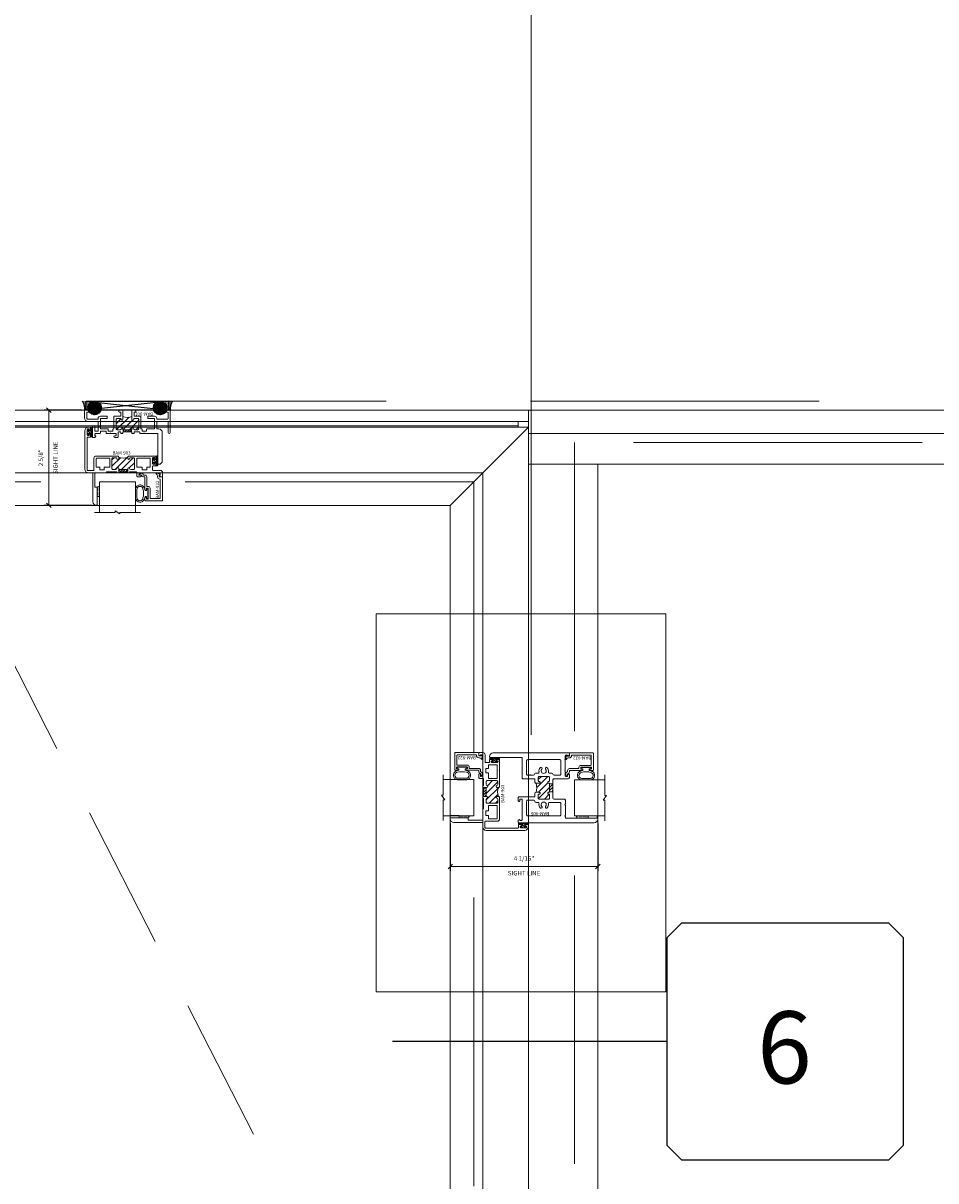
# Model space of a CAD drawing. Units: inches. Extents: x -89 to 1662, y -919 to 158.
# Drawn here: x 678 to 703, y -17 to 15 of the extents above; entities that cross this region are included whole.
import ezdxf
from ezdxf.enums import TextEntityAlignment as Align

# ---------------------------------------------------------------- set-up
doc = ezdxf.new("R2010")
doc.units = ezdxf.units.IN
doc.header["$LTSCALE"] = 32
doc.header["$MEASUREMENT"] = 0
doc.linetypes.add('HIDDEN', pattern=[0.375, 0.25, -0.125])
doc.linetypes.add('HIDDEN2', pattern=[0.1875, 0.125, -0.0625])
doc.layers.get('0').update_dxf_attribs({"linetype": 'CONTINUOUS', "lineweight": 30})
doc.layers.get('DEFPOINTS').update_dxf_attribs({"linetype": 'CONTINUOUS'})
for name, color, linetype, lineweight in [('00-SEALANT', 5, 'CONTINUOUS', 25), ('AM_5', 92, 'CONTINUOUS', 15), ('AM_8', 1, 'CONTINUOUS', 15), ('Die#', 230, 'CONTINUOUS', 15), ('DLO', 6, 'CONTINUOUS', 15), ('ELEVATION', 100, 'CONTINUOUS', 15), ('Extrusions', 170, 'CONTINUOUS', 20), ('GLASS', 4, 'HIDDEN', 15), ('Glazing', 82, 'CONTINUOUS', 13), ('GRID', 20, 'CONTINUOUS', 9), ('Misc.', 42, 'CONTINUOUS', 13), ('R.O.', 10, 'HIDDEN', 13), ('Thermal Break', 1, 'CONTINUOUS', 15)]:
    doc.layers.add(name, color=color, linetype=linetype, lineweight=lineweight)
doc.layers.add('AM_VIEWS', color=1, linetype='CONTINUOUS', lineweight=15, plot=False)
doc.layers.add('CALLOUTS', color=7, linetype='CONTINUOUS')
doc.styles.add('PART ID', font='arial.ttf')
doc.styles.add('ROMANS', font='ROMANS.SHX')
doc.dimstyles.new('SIGHT LINE', dxfattribs={"dimtxt": 0.125, "dimasz": 0.125, "dimexe": 0.125, "dimexo": 0.125, "dimgap": 0.125, "dimtad": 1, "dimdec": 4, "dimzin": 3, "dimdsep": 46, "dimlunit": 4, "dimtxsty": 'ROMANS', "dimblk": 'OBLIQUE', "dimcen": 0.09, "dimclrd": 142, "dimclre": 142, "dimclrt": 142, "dimaunit": 1, "dimadec": 1, "dimazin": 0, "dimtp": 0.1, "dimtm": 0.1, "dimtfac": 0.71, "dimtdec": 4, "dimtmove": 0, "dimatfit": 3, "dimfxl": 0, "dimfrac": 2, "dimtolj": 1, "dimtzin": 7, "dimlwd": -1, "dimarcsym": 0})
doc.dimstyles.new('SIGHT LINE$0', dxfattribs={"dimtxt": 0.125, "dimasz": 0.125, "dimexe": 0.125, "dimexo": 0.125, "dimgap": 0.125, "dimtad": 1, "dimdec": 4, "dimzin": 3, "dimdsep": 46, "dimlunit": 4, "dimtxsty": 'ROMANS', "dimblk": 'OBLIQUE', "dimcen": 0.09, "dimclrd": 142, "dimclre": 142, "dimclrt": 142, "dimaunit": 1, "dimadec": 1, "dimazin": 0, "dimtp": 0.1, "dimtm": 0.1, "dimtfac": 0.71, "dimtdec": 4, "dimtmove": 0, "dimatfit": 3, "dimfxl": 0, "dimfrac": 2, "dimtolj": 1, "dimtzin": 7, "dimlwd": -1, "dimarcsym": 0})
doc.dimstyles.new('STANDARD$0', dxfattribs={"dimtxt": 2, "dimasz": 2.5, "dimexe": 0.18, "dimexo": 0.5, "dimgap": 0.9, "dimtad": 0, "dimdec": 4, "dimzin": 0, "dimdsep": 46, "dimlunit": 5, "dimtxsty": 'ROMANS', "dimblk": 'OBLIQUE', "dimcen": 0.09, "dimclrd": 142, "dimclre": 142, "dimclrt": 142, "dimadec": 0, "dimazin": 0, "dimtfac": 1, "dimtdec": 4, "dimtofl": 0, "dimtmove": 0, "dimatfit": 3, "dimfxl": 0, "dimfrac": 2, "dimtolj": 1, "dimtzin": 0, "dimlwd": -1, "dimlwe": -1, "dimarcsym": 0})
pattern_1 = [(225, (-464.60299, -11.28703), (0.022097087, -0.022097087), []), (315, (-464.60299, -11.28703), (0.022097087, 0.022097087), [])]
pattern_2 = [(180, (-462.722434, -4.455188), (-0.00625, -0.0125), [0, -0.0125])]

# ---------------------------------------------------------------- blocks, each defined once
blk = doc.blocks.new('_Oblique')
at = {"color": 0, "linetype": 'ByBlock', "lineweight": -2}
blk.add_line((-0.5, -0.5), (0.5, 0.5), dxfattribs=at)
blk = doc.blocks.new('*D81')
at = {"layer": 'AM_5', "color": 142, "transparency": 16777216}
for p, q in [((655.701, 4.817), (655.701, 41.317)), ((727.701, 4.817), (727.701, 41.317)), ((655.701, 40.317), (678.563, 40.317)), ((727.701, 40.317), (704.839, 40.317))]:
    blk.add_line(p, q, dxfattribs=at)
at = {"layer": 'DEFPOINTS', "color": 0, "transparency": 16777216}
for p in [(727.701, 40.317), (655.701, 4.317), (727.701, 4.317)]:
    blk.add_point(p, dxfattribs=at)
at = {"layer": 'AM_5', "color": 142, "transparency": 16777216, "xscale": 2.5, "yscale": 2.5, "zscale": 2.5, "rotation": 180}
blk.add_blockref('_Oblique', (655.701, 40.317), dxfattribs=at)
at = {"layer": 'AM_5', "color": 142, "transparency": 16777216, "xscale": 2.5, "yscale": 2.5, "zscale": 2.5}
blk.add_blockref('_Oblique', (727.701, 40.317), dxfattribs=at)
at = {"layer": 'AM_5', "color": 142, "transparency": 16777216, "insert": (691.701, 40.317), "char_height": 2, "attachment_point": 5, "style": 'ROMANS'}
blk.add_mtext('\\A1;72"\\PROUGH OPENING', dxfattribs=at)
blk = doc.blocks.new('*D82')
at = {"layer": 'AM_5', "color": 142, "transparency": 16777216}
for p, q in [((655.951, 4.567), (655.951, 29.317)), ((691.715, -4.933), (691.715, 29.317)), ((655.951, 28.317), (658.533, 28.317)), ((691.715, 28.317), (689.095, 28.317))]:
    blk.add_line(p, q, dxfattribs=at)
at = {"layer": 'DEFPOINTS', "color": 0, "transparency": 16777216}
for p in [(691.715, 28.317), (655.951, 4.067), (691.715, -5.433)]:
    blk.add_point(p, dxfattribs=at)
at = {"layer": 'AM_5', "color": 142, "transparency": 16777216, "xscale": 2.5, "yscale": 2.5, "zscale": 2.5, "rotation": 180}
blk.add_blockref('_Oblique', (655.951, 28.317), dxfattribs=at)
at = {"layer": 'AM_5', "color": 142, "transparency": 16777216, "xscale": 2.5, "yscale": 2.5, "zscale": 2.5}
blk.add_blockref('_Oblique', (691.715, 28.317), dxfattribs=at)
at = {"layer": 'AM_5', "color": 142, "transparency": 16777216, "insert": (673.814, 28.317), "char_height": 2, "attachment_point": 5, "style": 'ROMANS'}
blk.add_mtext('\\A1;35 3/4" \\PWINDOW DIMENSION', dxfattribs=at)
blk = doc.blocks.new('*D83')
at = {"layer": 'AM_5', "color": 142, "transparency": 16777216}
for p, q in [((691.715, -4.933), (691.715, 29.317)), ((727.451, 4.567), (727.451, 29.317)), ((691.715, 28.317), (694.97, 28.317)), ((727.451, 28.317), (725.532, 28.317))]:
    blk.add_line(p, q, dxfattribs=at)
at = {"layer": 'DEFPOINTS', "color": 0, "transparency": 16777216}
for p in [(727.451, 28.317), (727.451, 4.067), (691.715, -5.433)]:
    blk.add_point(p, dxfattribs=at)
at = {"layer": 'AM_5', "color": 142, "transparency": 16777216, "xscale": 2.5, "yscale": 2.5, "zscale": 2.5, "rotation": 180}
blk.add_blockref('_Oblique', (691.715, 28.317), dxfattribs=at)
at = {"layer": 'AM_5', "color": 142, "transparency": 16777216, "xscale": 2.5, "yscale": 2.5, "zscale": 2.5}
blk.add_blockref('_Oblique', (727.451, 28.317), dxfattribs=at)
at = {"layer": 'AM_5', "color": 142, "transparency": 16777216, "insert": (710.251, 28.317), "char_height": 2, "attachment_point": 5, "style": 'ROMANS'}
blk.add_mtext('\\A1;35 3/4" \\PWINDOW DIMENSION', dxfattribs=at)
blk = doc.blocks.new('CALLOUT-+4')
at = {"layer": 'CALLOUTS', "linetype": 'Continuous'}
blk.add_line((3.802, 0), (-3.802, 0), dxfattribs=at)
blk.add_lwpolyline([(4.211, -3.281), (9.955, -3.281), (10.364, -2.872), (10.364, 2.872), (9.955, 3.281), (4.211, 3.281), (3.802, 2.872), (3.802, -2.872)], close=True, dxfattribs=at)
at = {"layer": 'CALLOUTS', "style": 'ROMANS', "flags": 8}
blk.add_attdef('VIEWNUMBER', text='', height=2, dxfattribs=at).set_placement((7.063, -0.165), align=Align.MIDDLE_CENTER)
blk = doc.blocks.new('*D207')
at = {"layer": 'AM_8', "color": 142, "linetype": 'Continuous', "lineweight": -2, "transparency": 16777216}
for p, q in [((679.26, 4.067), (678.222, 4.067)), ((679.546, 1.429), (678.222, 1.429))]:
    blk.add_line(p, q, dxfattribs=at)
at = {"layer": 'AM_8', "color": 142, "transparency": 16777216}
blk.add_line((678.347, 1.429), (678.347, 4.067), dxfattribs=at)
at = {"layer": 'DEFPOINTS', "color": 0, "linetype": 'Continuous', "transparency": 16777216}
for p in [(678.347, 4.067), (679.385, 4.067), (679.671, 1.429)]:
    blk.add_point(p, dxfattribs=at)
at = {"layer": 'AM_8', "color": 142, "linetype": 'Continuous', "transparency": 16777216, "xscale": 0.125, "yscale": 0.125, "zscale": 0.125}
for p, rotation in [((678.347, 4.067), 90), ((678.347, 1.429), 270)]:
    blk.add_blockref('_Oblique', p, dxfattribs=dict(at, rotation=rotation))
at = {"layer": 'AM_8', "color": 142, "linetype": 'Continuous', "transparency": 16777216, "char_height": 0.125, "attachment_point": 5, "rotation": 90, "style": 'ROMANS'}
for s, insert in [('\\A1;2 5/8"', (678.127, 2.748)), ('\\A1;SIGHT LINE', (678.535, 2.748))]:
    blk.add_mtext(s, dxfattribs=dict(at, insert=insert))
blk = doc.blocks.new('*X192')
at = {"color": 0}
for p, q in [((4.731, 1.336), (4.745, 1.35)), ((4.765, 1.3), (4.783, 1.318)), ((4.729, 1.264), (4.748, 1.283)), ((4.729, 1.193), (4.748, 1.213)), ((4.729, 1.123), (4.748, 1.142)), ((4.756, 1.079), (4.784, 1.107)), ((4.765, 1.159), (4.874, 1.268)), ((4.765, 1.23), (4.794, 1.259)), ((4.84, 1.163), (4.874, 1.197))]:
    blk.add_line(p, q, dxfattribs=at)
blk = doc.blocks.new('A$C40270C3C')
at = {"layer": 'Misc.'}
for points in [[(0, 0.061), (0, -0.061, 0.414214), (0.028, -0.089), (0.035, -0.089), (0.035, -0.041), (0.067, -0.041, -0.414214), (0.091, -0.065), (0.091, -0.115, 0.414214), (0.115, -0.139), (0.121, -0.139, 0.414214), (0.145, -0.115), (0.145, 0.11, 0.414214), (0.121, 0.134), (0.114, 0.134, 0.414214), (0.09, 0.11), (0.09, 0.063, -0.414214), (0.066, 0.039), (0.035, 0.039), (0.035, 0.089), (0.028, 0.089, 0.414214)], [(0.109, 0.104, -0.414214), (0.115, 0.11), (0.12, 0.11, -0.414214), (0.126, 0.104), (0.126, -0.111, -0.414214), (0.12, -0.117), (0.115, -0.117, -0.414214), (0.109, -0.111)]]:
    blk.add_lwpolyline(points, format="xyb", close=True, dxfattribs=at)
at = {"layer": 'Misc.', "rotation": 180}
blk.add_blockref('*X192', (4.874, 1.213), dxfattribs=at)
blk = doc.blocks.new('BAM-903')
at = {"layer": 'Thermal Break'}
h = blk.add_hatch(dxfattribs=at)
h.set_pattern_fill('ANSI31', color=256, style=0)
edge = h.paths.add_edge_path()
edge.add_arc((1.09, 0.526), 0.328, 67.596, 112.404)
edge.add_line((0.965, 0.829), (0.965, 0.87))
edge.add_arc((0.94, 0.869), 0.025, 0, 173.8494)
edge.add_arc((0.884, 0.875), 0.031, 270, 353.8494, ccw=False)
edge.add_line((0.884, 0.845), (0.808, 0.845))
edge.add_arc((0.808, 0.876), 0.031, 180, 270, ccw=False)
edge.add_line((0.777, 0.876), (0.777, 1.141))
edge.add_arc((0.808, 1.141), 0.031, 90, 180, ccw=False)
edge.add_line((0.808, 1.172), (0.884, 1.172))
edge.add_arc((0.884, 1.141), 0.031, 6.1506, 90, ccw=False)
edge.add_arc((0.94, 1.147), 0.025, 186.1506, 360)
edge.add_line((0.965, 1.147), (0.965, 1.165))
edge.add_arc((0.972, 1.165), 0.007, 90, 180, ccw=False)
edge.add_line((0.972, 1.172), (1.208, 1.172))
edge.add_arc((1.208, 1.165), 0.007, 0, 90, ccw=False)
edge.add_line((1.215, 1.165), (1.215, 1.147))
edge.add_arc((1.24, 1.147), 0.025, 180, 353.8494)
edge.add_arc((1.295, 1.141), 0.031, 90, 173.8494, ccw=False)
edge.add_line((1.295, 1.172), (1.372, 1.172))
edge.add_arc((1.371, 1.141), 0.0312, 0.371, 89.629, ccw=False)
edge.add_line((1.403, 1.141), (1.403, 0.876))
edge.add_arc((1.372, 0.876), 0.031, 270, 360, ccw=False)
edge.add_line((1.372, 0.845), (1.295, 0.845))
edge.add_arc((1.295, 0.875), 0.031, 186.1506, 270, ccw=False)
edge.add_arc((1.24, 0.869), 0.025, 6.1506, 180)
edge.add_line((1.215, 0.869), (1.215, 0.829))
h = blk.add_hatch(dxfattribs=at)
h.set_pattern_fill('ANSI31', color=256, scale=0.4, style=0)
h.paths.add_polyline_path([(0.965, 1.172), (1.215, 1.172), (1.215, 1.239), (0.965, 1.239)])
at = {"layer": 'Extrusions'}
blk.add_lwpolyline([(1.215, 1.165), (1.215, 1.265), (1.264, 1.265), (1.264, 1.239), (1.554, 1.239), (1.554, 1.265), (1.856, 1.265, 0.414214), (1.873, 1.281), (1.873, 1.655, 0.414214), (1.863, 1.665), (1.82, 1.665, -0.414214), (1.81, 1.675), (1.81, 2.149, -0.414214), (1.826, 2.165), (1.835, 2.165, -0.414214), (1.935, 2.065), (1.935, 1.281, 0.414214), (1.951, 1.265), (2.055, 1.265, -0.414214), (2.155, 1.165), (2.155, 0.1, -0.414214), (2.055, 0), (2.013, 0, -0.414214), (1.997, 0.016), (1.997, 0.059, -0.414214), (2.028, 0.09), (2.03, 0.09, -0.414214), (2.037, 0.083), (2.037, 0.05, 0.414214), (2.044, 0.043), (2.056, 0.043, 0.414214), (2.087, 0.074), (2.087, 0.2, 0.414214), (2.056, 0.231), (2.044, 0.231, 0.414214), (2.037, 0.224), (2.037, 0.191, -0.414214), (2.03, 0.184), (2.028, 0.184, -0.414214), (1.997, 0.215), (1.997, 0.265, -0.414214), (2.007, 0.275), (2.083, 0.275, 0.414214), (2.092, 0.285), (2.092, 1.187, 0.414214), (2.076, 1.203), (1.912, 1.203, 0.414214), (1.902, 1.193), (1.902, 0.86, -0.414214), (1.84, 0.798), (1.246, 0.798, -0.414214), (1.215, 0.829), (1.215, 0.87, -0.947716), (1.264, 0.872, 0.38311), (1.295, 0.845), (1.372, 0.845, 0.414214), (1.403, 0.876), (1.403, 1.141, 0.414214), (1.372, 1.172), (1.295, 1.172, 0.38311), (1.264, 1.145, -0.947716), (1.215, 1.147), (1.215, 1.165, 0.414214), (1.208, 1.172), (0.972, 1.172, 0.414214), (0.965, 1.165), (0.965, 1.147, -0.947716), (0.915, 1.145, 0.38311), (0.884, 1.172), (0.808, 1.172, 0.414214), (0.777, 1.141), (0.777, 0.876, 0.414214), (0.808, 0.845), (0.884, 0.845, 0.38311), (0.915, 0.872, -0.947716), (0.965, 0.87), (0.965, 0.829, -0.414214), (0.934, 0.798), (0.52, 0.798, -0.198912), (0.508, 0.803), (0.505, 0.806, 0.414214), (0.495, 0.806), (0.492, 0.803, -0.198912), (0.48, 0.798), (0.203, 0.798, -0.414214), (0.187, 0.814), (0.187, 0.857, -0.414214), (0.218, 0.888), (0.22, 0.888, -0.414214), (0.227, 0.881), (0.227, 0.848, 0.414214), (0.234, 0.841), (0.246, 0.841, 0.414214), (0.277, 0.872), (0.277, 0.998, 0.414214), (0.246, 1.029), (0.234, 1.029, 0.414214), (0.227, 1.022), (0.227, 0.989, -0.414214), (0.22, 0.982), (0.218, 0.982, -0.414214), (0.187, 1.013), (0.187, 1.063, -0.414214), (0.197, 1.073), (0.267, 1.073, 0.414214), (0.277, 1.083), (0.277, 1.188, 0.414214), (0.267, 1.198), (0.062, 1.198, -0.414214), (0, 1.26), (0, 1.361, -0.414214), (0.016, 1.377), (0.057, 1.377, -0.267949), (0.071, 1.369), (0.089, 1.338, -0.57735), (0.083, 1.327), (0.078, 1.327, 0.414214), (0.062, 1.311), (0.062, 1.281, 0.414214), (0.078, 1.265), (0.637, 1.265, 0.414214), (0.653, 1.281), (0.653, 1.311, 0.414214), (0.637, 1.327), (0.615, 1.327, -1), (0.615, 1.377), (0.684, 1.377, -0.414214), (0.715, 1.346), (0.715, 1.255, 0.414214), (0.731, 1.239), (0.915, 1.239), (0.915, 1.265), (0.965, 1.265), (0.965, 1.165)], format="xyb", dxfattribs=at)
for points in [[(0.563, 1.177), (0.563, 1.109), (0.699, 1.109, -0.414214), (0.715, 1.093), (0.715, 0.877, -0.414214), (0.699, 0.861), (0.356, 0.861, -0.414214), (0.34, 0.877), (0.34, 1.093, -0.414214), (0.356, 1.109), (0.438, 1.109), (0.438, 1.177)], [(1.617, 1.177), (1.617, 1.109), (1.481, 1.109, 0.414214), (1.465, 1.093), (1.465, 0.877, 0.414214), (1.481, 0.861), (1.824, 0.861, 0.414214), (1.84, 0.877), (1.84, 1.093, 0.414214), (1.824, 1.109), (1.742, 1.109), (1.742, 1.177)]]:
    blk.add_lwpolyline(points, format="xyb", close=True, dxfattribs=at)
at = {"layer": 'Thermal Break'}
blk.add_line((0.965, 1.239), (1.215, 1.239), dxfattribs=at)
blk.add_arc((1.09, 0.526), 0.328, 67.596, 112.404, dxfattribs=at)
at = {"layer": 'Die#', "style": 'PART ID', "flags": 8}
blk.add_attdef('BAM-903', (0.861, 0.669), '', height=0.09, dxfattribs=at)
blk = doc.blocks.new('120-1068 BULB GASKET')
at = {"layer": 'Misc.'}
for p, q in [((-0.352, -0.133), (-0.352, 0.138)), ((-0.312, 0.122), (-0.312, -0.117)), ((-0.13, 0.075), (-0.146, 0.123)), ((-0.13, -0.067), (-0.13, 0.072)), ((-0.089, 0.094), (-0.115, 0.173)), ((-0.079, 0.088), (-0.057, 0.088)), ((-0.047, 0.128), (-0.047, 0.098)), ((-0.017, 0.138), (-0.037, 0.138)), ((-0.007, 0.003), (-0.007, 0.128)), ((-0.007, 0.003), (-0.007, -0.122)), ((-0.13, -0.07), (-0.146, -0.118)), ((-0.089, -0.089), (-0.115, -0.168)), ((-0.079, -0.082), (-0.057, -0.082)), ((-0.047, -0.122), (-0.047, -0.092)), ((-0.017, -0.132), (-0.037, -0.132))]:
    blk.add_line(p, q, dxfattribs=at)
for centre, radius, start, end in [((-0.227, 0.114), 0.128, 27.9357, 168.8425), ((-0.229, 0.118), 0.0835, 3.544, 179.2822), ((-0.079, 0.098), 0.01, 198, 270), ((-0.057, 0.098), 0.01, 270, 0), ((-0.037, 0.128), 0.01, 90, 180), ((-0.017, 0.128), 0.01, 0, 90), ((-0.227, -0.109), 0.128, 191.1575, 332.0643), ((-0.229, -0.113), 0.0835, 180.7178, 356.456), ((-0.079, -0.092), 0.01, 90, 162), ((-0.057, -0.092), 0.01, 0, 90), ((-0.037, -0.122), 0.01, 180, 270), ((-0.017, -0.122), 0.01, 270, 360)]:
    blk.add_arc(centre, radius, start, end, dxfattribs=at)
blk = doc.blocks.new('BAM-922')
at = {"layer": 'Extrusions'}
blk.add_lwpolyline([(0.055, 0.005), (0.005, 0.03, -0.788161), (0.01, 0.049), (0.069, 0.049, 0.36915), (0.079, 0.058, -0.36915), (0.128, 0.1), (0.161, 0.1, 0.414214), (0.171, 0.11), (0.171, 0.455, -0.414214), (0.19, 0.474), (0.192, 0.474, -0.414214), (0.211, 0.455), (0.211, 0.424, 0.414214), (0.221, 0.414), (0.251, 0.414, 0.414214), (0.261, 0.424), (0.261, 0.704, 0.414214), (0.251, 0.714), (0.221, 0.714, 0.414214), (0.211, 0.704), (0.211, 0.673, -0.414214), (0.192, 0.654), (0.19, 0.654, -0.414214), (0.171, 0.673), (0.171, 0.754, -0.414214), (0.181, 0.764), (0.648, 0.764, -0.414214), (0.658, 0.754), (0.658, 0.11, -0.414214), (0.648, 0.1), (0.578, 0.1, 0.414214), (0.568, 0.09), (0.568, 0.046, 0.414214), (0.575, 0.039), (0.585, 0.039, -0.708233), (0.589, 0.027, -0.1708), (0.511, -0.001), (0.485, -0.001, -0.811578), (0.481, 0.018, 0.297391), (0.518, 0.075), (0.518, 0.1, -0.414214), (0.58, 0.162), (0.586, 0.162, 0.414214), (0.596, 0.172), (0.596, 0.692, 0.414214), (0.586, 0.702), (0.321, 0.702, 0.414214), (0.311, 0.692), (0.311, 0.414, -0.414214), (0.261, 0.364), (0.221, 0.364), (0.221, 0.1, -0.414214), (0.171, 0.05), (0.137, 0.05, 0.36915), (0.128, 0.041, -0.509917)], format="xyb", close=True, dxfattribs=at)
at = {"layer": 'Die#', "style": 'PART ID', "flags": 8}
blk.add_attdef('BAM-922', (0.562, 0.178), '', height=0.09, rotation=90, dxfattribs=at)
blk = doc.blocks.new('1 IN  GLAZING')
at = {"layer": 'Glazing'}
for p, q in [((-0.073, 1.095), (0.499, 1.095)), ((0.062, 0.25), (0.062, 1.095)), ((0.499, 1.05), (0.627, 1.139)), ((0.499, 1.095), (0.499, 1.05)), ((0.627, 1.095), (0.627, 1.139)), ((1.198, 1.095), (0.627, 1.095)), ((1.061, 0.25), (1.061, 1.095)), ((0.062, 0.25), (1.061, 0.25))]:
    blk.add_line(p, q, dxfattribs=at)
blk = doc.blocks.new('TAPE & SEALANT-2')
at = {"layer": 'Glazing'}
h = blk.add_hatch(dxfattribs=at)
h.set_pattern_fill('DOTS', color=256, scale=0.25, angle=180, style=0)
h.set_pattern_definition([(180, (0.0625, 0.578093), (-0.0078125, -0.015625), [0, -0.015625])])
edge = h.paths.add_edge_path()
edge.add_line((0, 0.25), (0, 0.49))
edge.add_arc((0.03125, 0.49), 0.03125, 0, 180, ccw=False)
edge.add_line((0.0625, 0.49), (0.0625, 0.25))
edge.add_line((0.0625, 0.25), (0, 0.25))
at = {"layer": 'Glazing', "linetype": 'Continuous'}
blk.add_lwpolyline([(0, 0.25), (0, 0), (0.0625, 0), (0.0625, 0.25)], close=True, dxfattribs=at)
blk.add_arc((0.03125, 0.49), 0.03125, 0, 180, dxfattribs=at)
blk = doc.blocks.new('SHIM-0.25')
at = {"linetype": 'Continuous'}
for p, q in [((2.284, 0.25), (0, 0)), ((0, 0.25), (2.284, 0))]:
    blk.add_line(p, q, dxfattribs=at)
blk.add_lwpolyline([(0, 0), (2.284, 0), (2.284, 0.25), (0, 0.25)], close=True, dxfattribs=at)
blk = doc.blocks.new('BAM-901')
at = {"layer": 'Thermal Break'}
h = blk.add_hatch(dxfattribs=at)
h.set_pattern_fill('ANSI31', color=256, style=0)
h.paths.add_polyline_path([(1.5, 0.517, 0.414214), (1.475, 0.541), (1.387, 0.541, 0.414214), (1.362, 0.517, -1), (1.312, 0.517), (1.312, 0.535, 0.414214), (1.305, 0.541), (1.07, 0.541, 0.414214), (1.062, 0.535), (1.062, 0.517, -1), (1.012, 0.517, 0.414214), (0.987, 0.541), (0.899, 0.541, 0.414214), (0.874, 0.517), (0.874, 0.255, 0.414214), (0.899, 0.229), (0.987, 0.229, 0.414214), (1.012, 0.255, -1), (1.062, 0.255), (1.062, 0.172, -0.216802), (1.312, 0.172), (1.312, 0.255, -1), (1.362, 0.255, 0.414214), (1.387, 0.229), (1.475, 0.229, 0.414214), (1.5, 0.255)])
h = blk.add_hatch(dxfattribs=at)
h.set_pattern_fill('ANSI31', color=256, scale=0.4, style=0)
h.paths.add_polyline_path([(1.303, 0.603), (1.072, 0.603), (1.072, 0.541), (1.303, 0.541)])
at = {"layer": 'Extrusions'}
blk.add_lwpolyline([(1.322, 0, -0.414214), (1.312, 0.01), (1.312, 0.255, -1), (1.362, 0.255, 0.414214), (1.387, 0.229), (1.475, 0.229, 0.414214), (1.5, 0.255), (1.5, 0.517, 0.414214), (1.475, 0.541), (1.387, 0.541, 0.414214), (1.362, 0.517, -1), (1.312, 0.517), (1.312, 0.535, 0.414214), (1.305, 0.541), (1.07, 0.541, 0.414214), (1.062, 0.535), (1.062, 0.517, -1), (1.012, 0.517, 0.414214), (0.987, 0.541), (0.899, 0.541, 0.414214), (0.874, 0.517), (0.874, 0.255, 0.414214), (0.899, 0.229), (0.987, 0.229, 0.414214), (1.012, 0.255, -1), (1.062, 0.255), (1.062, 0.01, -0.414214), (1.053, 0), (0.982, 0, -0.414214), (0.951, 0.031), (0.951, 0.04, -0.414214), (0.96, 0.05), (0.99, 0.05, 0.414214), (1, 0.06), (1, 0.157, 0.414214), (0.99, 0.167), (0.822, 0.167, -0.414214), (0.812, 0.177), (0.812, 0.511, 0.414214), (0.803, 0.521), (0.792, 0.521, -0.414214), (0.782, 0.531), (0.782, 0.574, 0.414214), (0.773, 0.584), (0.667, 0.584, 0.414214), (0.657, 0.574), (0.657, 0.531, -0.414214), (0.648, 0.521), (0.447, 0.521, 0.414214), (0.438, 0.511), (0.438, 0.239, 0.414214), (0.447, 0.229), (0.614, 0.229, -0.414214), (0.624, 0.22), (0.624, 0.177, -0.414214), (0.614, 0.167), (0.438, 0.167, -0.414214), (0.375, 0.229), (0.375, 0.24, 0.414214), (0.365, 0.25), (0.072, 0.25, 0.414214), (0.062, 0.24), (0.062, 0.06, 0.414214), (0.072, 0.05), (0.102, 0.05, -0.414214), (0.112, 0.04), (0.112, 0.031, -0.414214), (0.081, 0), (0.01, 0, -0.414214), (0, 0.01), (0, 0.615, -1), (0.062, 0.615), (0.062, 0.322, 0.414214), (0.072, 0.312), (0.365, 0.312, 0.414214), (0.375, 0.322), (0.375, 0.511, 0.414214), (0.365, 0.521), (0.32, 0.521, -0.414214), (0.22, 0.621), (0.22, 1.4, -0.414214), (0.32, 1.5), (0.335, 1.5, -0.414214), (0.345, 1.49), (0.345, 0.656, 0.414214), (0.355, 0.646), (0.703, 0.646, -0.198912), (0.71, 0.643), (0.715, 0.638, 0.414214), (0.725, 0.638), (0.73, 0.643, -0.198912), (0.737, 0.646), (0.835, 0.646, -0.414214), (0.845, 0.636), (0.845, 0.613, 0.414214), (0.855, 0.603), (0.99, 0.603, 0.414214), (1, 0.613), (1, 0.636, -0.414214), (1.011, 0.646), (1.053, 0.646, -0.414214), (1.062, 0.636), (1.062, 0.613, 0.414214), (1.072, 0.603), (1.303, 0.603, 0.414214), (1.312, 0.613), (1.312, 0.636, -0.414214), (1.322, 0.646), (1.364, 0.646, -0.414214), (1.374, 0.636), (1.374, 0.613, 0.414214), (1.385, 0.603), (1.43, 0.603, 0.414214), (1.44, 0.613), (1.44, 0.727, -0.414214), (1.471, 0.758), (1.54, 0.758, -1), (1.54, 0.708), (1.512, 0.708, 0.414214), (1.502, 0.698), (1.502, 0.656, 0.414214), (1.512, 0.646), (1.638, 0.646, -0.198912), (1.645, 0.643), (1.65, 0.638, 0.414214), (1.66, 0.638), (1.665, 0.643, -0.198912), (1.672, 0.646), (1.769, 0.646, -0.414214), (1.779, 0.636), (1.779, 0.593, 0.414214), (1.79, 0.583), (1.928, 0.583, 0.414214), (1.938, 0.593), (1.938, 0.636, -0.414214), (1.947, 0.646), (2.061, 0.646, 0.414214), (2.093, 0.677), (2.093, 0.708), (2.071, 0.708, -0.57735), (2.066, 0.718), (2.086, 0.753, -0.267949), (2.095, 0.758), (2.145, 0.758, -0.414214), (2.155, 0.748), (2.155, 0.448, -0.414214), (2.145, 0.438), (2.103, 0.438, -0.414214), (2.093, 0.448), (2.093, 0.574, 0.414214), (2.083, 0.584), (2.01, 0.584, 0.414214), (1.999, 0.574), (1.999, 0.322, 0.414214), (2.01, 0.312), (2.275, 0.312, -0.414214), (2.375, 0.212), (2.375, 0.01, -0.414214), (2.365, 0), (2.294, 0, -0.414214), (2.263, 0.031), (2.263, 0.04, -0.414214), (2.273, 0.05), (2.303, 0.05, 0.414214), (2.313, 0.06), (2.313, 0.212, 0.414214), (2.275, 0.25), (2.01, 0.25, 0.414214), (1.999, 0.24), (1.999, 0.229, -0.414214), (1.938, 0.167), (1.761, 0.167, -0.414214), (1.75, 0.177), (1.75, 0.22, -0.414214), (1.761, 0.229), (1.928, 0.229, 0.414214), (1.938, 0.239), (1.938, 0.447, -0.278179), (1.941, 0.453, 0.603023), (1.941, 0.467, -0.278179), (1.938, 0.474), (1.938, 0.511, 0.414214), (1.928, 0.521), (1.727, 0.521, -0.414214), (1.718, 0.531), (1.718, 0.574, 0.414214), (1.708, 0.584), (1.602, 0.584, 0.414214), (1.593, 0.574), (1.593, 0.531, -0.414214), (1.583, 0.521), (1.572, 0.521, 0.414214), (1.562, 0.511), (1.562, 0.177, -0.414214), (1.553, 0.167), (1.385, 0.167, 0.414214), (1.374, 0.157), (1.374, 0.06, 0.414214), (1.385, 0.05), (1.415, 0.05, -0.414214), (1.424, 0.04), (1.424, 0.031, -0.414214), (1.393, 0)], format="xyb", close=True, dxfattribs=at)
at = {"layer": 'Thermal Break'}
for points in [[(1.072, 0.603), (1.072, 0.541)], [(1.303, 0.603), (1.303, 0.541)]]:
    blk.add_lwpolyline(points, dxfattribs=at)
blk.add_arc((1.188, -0.103), 0.302, 65.535, 114.465, dxfattribs=at)
at = {"layer": 'Die#', "style": 'PART ID', "flags": 8}
blk.add_attdef('BAM-901', (0.475, 0.061), '', height=0.09, dxfattribs=at)
blk = doc.blocks.new('1300 NSL PO HEAD')
at = {"layer": '00-SEALANT'}
h = blk.add_hatch(dxfattribs=at)
h.set_pattern_fill('DOTS', color=256, scale=0.2, angle=-180, style=0)
h.set_pattern_definition(pattern_2)
edge = h.paths.add_edge_path()
edge.add_arc((0.234, 0.063), 0.187, -269.4699, -151.8545)
edge.add_line((0.068, -0.026), (0.066, -0.029))
edge.add_arc((0.035, -0.031), 0.031, -356.2513, -275.0657)
edge.add_line((0.038, 0), (-0.035, 0))
edge.add_arc((-0.036, -0.01), 0.00998, -270.1425, -179.8575)
edge.add_arc((-0.401, 0.048), 0.36, -9.2493, 34.1811)
edge.add_line((-0.103, 0.25), (0.232, 0.25))
h = blk.add_hatch(dxfattribs=at)
h.set_pattern_fill('NET', color=256, scale=0.25, angle=-135, style=0)
h.set_pattern_definition(pattern_1)
edge = h.paths.add_edge_path()
edge.add_arc((0.234, 0.062), 0.188, -445.5172, -94.4828, ccw=False)
edge.add_line((0.248, -0.125), (0.219, -0.125))
h = blk.add_hatch(dxfattribs=at)
h.set_pattern_fill('NET', color=256, scale=0.25, angle=-135, style=0)
h.set_pattern_definition(pattern_1)
edge = h.paths.add_edge_path()
edge.add_arc((2.05, 0.062), 0.188, -85.5172, 265.5172)
edge.add_line((2.036, -0.125), (2.065, -0.125))
h = blk.add_hatch(dxfattribs=at)
h.set_pattern_fill('DOTS', color=256, scale=0.2, angle=-180, style=0)
h.set_pattern_definition(pattern_2)
edge = h.paths.add_edge_path()
edge.add_arc((2.05, 0.063), 0.187, -28.1455, 89.4699, ccw=False)
edge.add_line((2.216, -0.026), (2.218, -0.029))
edge.add_arc((2.249, -0.031), 0.031, 95.0657, 176.2513, ccw=False)
edge.add_line((2.246, 0), (2.319, 0))
edge.add_arc((2.32, -0.01), 0.00998, -0.1425, 90.1425, ccw=False)
edge.add_arc((2.685, 0.048), 0.36, -214.1811, -170.7507, ccw=False)
edge.add_line((2.387, 0.25), (2.052, 0.25))
at = {"layer": '00-SEALANT', "linetype": 'Continuous'}
for centre in [(0.234, 0.063), (2.05, 0.063)]:
    blk.add_circle(centre, 0.188, dxfattribs=at)
at = {"layer": '00-SEALANT'}
for centre, start, end in [((-0.4, 0.048), 350.7139, 34.218), ((2.684, 0.048), 145.782, 189.2861)]:
    blk.add_arc(centre, 0.359, start, end, dxfattribs=at)
at = {"layer": 'Extrusions'}
blk.add_line((0.103, -0.747), (0.102, -0.747), dxfattribs=at)
at = {"linetype": 'Continuous'}
ref = blk.add_blockref('BAM-901', (2.329, 0), dxfattribs=dict(at, rotation=180))
ref.add_attrib('BAM-901', 'BAM-901', (1.854, -0.061), dxfattribs={"layer": 'Die#', "height": 0.09, "rotation": 180, "style": 'PART ID'})
ref = blk.add_blockref('BAM-903', (2.116, -0.472), dxfattribs=dict(at, rotation=180))
ref.add_attrib('BAM-903', 'BAM-903', (0.728, -1.23), dxfattribs={"layer": 'Die#', "height": 0.09, "style": 'PART ID'})
at = {"xscale": -1, "rotation": 180}
for p in [(0.029, -0.609), (1.839, -1.407)]:
    blk.add_blockref('A$C40270C3C', p, dxfattribs=at)
at = {"linetype": 'Continuous', "xscale": -1, "rotation": 180}
blk.add_blockref('1 IN  GLAZING', (0.306, -1.738), dxfattribs=at)
at = {"linetype": 'Continuous'}
blk.add_blockref('TAPE & SEALANT-2', (0.306, -2.638), dxfattribs=at)
blk.add_blockref('120-1068 BULB GASKET', (1.719, -2.314))
at = {"layer": '00-SEALANT', "linetype": 'Continuous', "xscale": -1}
blk.add_blockref('SHIM-0.25', (2.284, 0), dxfattribs=at)
at = {"layer": 'Extrusions', "linetype": 'Continuous'}
ref = blk.add_blockref('BAM-922', (1.458, -1.75), dxfattribs=dict(at, xscale=-1, rotation=180))
ref.add_attrib('BAM-922', 'BAM-922', (2.019, -2.455), dxfattribs={"layer": 'Die#', "height": 0.09, "rotation": 90, "style": 'PART ID'})
blk = doc.blocks.new('*D277')
at = {"layer": 'AM_8', "color": 142, "lineweight": -2, "transparency": 16777216}
for p, q in [((689.476, -7.387), (689.476, -8.707)), ((693.566, -7.389), (693.566, -8.707))]:
    blk.add_line(p, q, dxfattribs=at)
at = {"layer": 'AM_8', "color": 142, "transparency": 16777216}
blk.add_line((689.476, -8.582), (693.566, -8.582), dxfattribs=at)
at = {"layer": 'DEFPOINTS', "color": 0, "transparency": 16777216}
for p in [(689.476, -7.262), (693.566, -7.264), (693.566, -8.582)]:
    blk.add_point(p, dxfattribs=at)
at = {"layer": 'AM_8', "color": 142, "transparency": 16777216, "xscale": 0.125, "yscale": 0.125, "zscale": 0.125, "rotation": 180}
blk.add_blockref('_Oblique', (689.476, -8.582), dxfattribs=at)
at = {"layer": 'AM_8', "color": 142, "transparency": 16777216, "xscale": 0.125, "yscale": 0.125, "zscale": 0.125}
blk.add_blockref('_Oblique', (693.566, -8.582), dxfattribs=at)
at = {"layer": 'AM_8', "color": 142, "transparency": 16777216, "char_height": 0.125, "attachment_point": 5, "style": 'ROMANS'}
for s, insert in [('\\A1;4 1/16"', (691.521, -8.361)), ('\\A1;SIGHT LINE', (691.521, -8.769))]:
    blk.add_mtext(s, dxfattribs=dict(at, insert=insert))
blk = doc.blocks.new('*X27')
at = {"color": 0}
for p, q in [((4.731, 1.336), (4.745, 1.35)), ((4.765, 1.3), (4.783, 1.318)), ((4.729, 1.264), (4.748, 1.283)), ((4.729, 1.193), (4.748, 1.213)), ((4.729, 1.123), (4.748, 1.142)), ((4.756, 1.079), (4.784, 1.107)), ((4.765, 1.159), (4.874, 1.268)), ((4.765, 1.23), (4.794, 1.259)), ((4.84, 1.163), (4.874, 1.197))]:
    blk.add_line(p, q, dxfattribs=at)
blk = doc.blocks.new('BULB GASKET')
at = {"layer": 'Misc.'}
for points in [[(0, 0.061), (0, -0.061, 0.414214), (0.028, -0.089), (0.035, -0.089), (0.035, -0.041), (0.067, -0.041, -0.414214), (0.091, -0.065), (0.091, -0.115, 0.414214), (0.115, -0.139), (0.121, -0.139, 0.414214), (0.145, -0.115), (0.145, 0.11, 0.414214), (0.121, 0.134), (0.114, 0.134, 0.414214), (0.09, 0.11), (0.09, 0.063, -0.414214), (0.066, 0.039), (0.035, 0.039), (0.035, 0.089), (0.028, 0.089, 0.414214)], [(0.109, 0.104, -0.414214), (0.115, 0.11), (0.12, 0.11, -0.414214), (0.126, 0.104), (0.126, -0.111, -0.414214), (0.12, -0.117), (0.115, -0.117, -0.414214), (0.109, -0.111)]]:
    blk.add_lwpolyline(points, format="xyb", close=True, dxfattribs=at)
at = {"layer": 'Misc.', "rotation": 180}
blk.add_blockref('*X27', (4.874, 1.213), dxfattribs=at)
blk = doc.blocks.new('BAM-905A')
at = {"layer": 'Thermal Break'}
h = blk.add_hatch(dxfattribs=at)
h.set_pattern_fill('ANSI31', color=256, scale=0.5, style=0)
h.paths.add_polyline_path([(1.077, 0.956, -0.198912), (1.07, 0.959), (1.068, 0.961, 0.198912), (1.056, 0.966), (0.879, 0.966, 0.198912), (0.867, 0.961), (0.865, 0.959, -0.173003), (0.859, 0.956), (0.859, 0.873), (1.077, 0.873)])
h = blk.add_hatch(dxfattribs=at)
h.set_pattern_fill('ANSI31', color=256, style=0)
h.paths.add_polyline_path([(0.859, 0.873, 0.414214), (0.843, 0.857), (0.843, 0.848, -0.427447), (0.819, 0.823), (0.817, 0.823, -0.414214), (0.793, 0.847), (0.793, 0.849, 0.414214), (0.769, 0.873), (0.679, 0.873, 0.414214), (0.655, 0.849), (0.655, 0.585, 0.414214), (0.679, 0.561), (0.769, 0.561, 0.414214), (0.793, 0.585), (0.793, 0.587, -0.414214), (0.817, 0.611), (0.819, 0.611, -0.414214), (0.843, 0.587), (0.843, 0.499, -0.154196), (1.093, 0.499), (1.093, 0.587, -0.414214), (1.117, 0.611), (1.119, 0.611, -0.414214), (1.143, 0.587), (1.143, 0.585, 0.414214), (1.167, 0.561), (1.257, 0.561, 0.414214), (1.281, 0.585), (1.281, 0.849, 0.414214), (1.257, 0.873), (1.167, 0.873, 0.414214), (1.143, 0.849), (1.143, 0.847, -0.414214), (1.119, 0.823), (1.117, 0.823, -0.414214), (1.093, 0.847), (1.093, 0.857, 0.414214), (1.077, 0.873)])
at = {"layer": 'Extrusions'}
for points in [[(1.81, -0.772), (1.81, 0.096, 0.414214), (1.794, 0.112), (1.236, 0.112, -0.414214), (1.22, 0.128), (1.22, 0.452, 0.414214), (1.204, 0.468), (1.124, 0.468, -0.414214), (1.093, 0.499), (1.093, 0.587, -0.414214), (1.117, 0.611), (1.119, 0.611, -0.414214), (1.143, 0.587), (1.143, 0.585, 0.414214), (1.167, 0.561), (1.257, 0.561, 0.414214), (1.281, 0.585), (1.281, 0.849, 0.414214), (1.257, 0.873), (1.167, 0.873, 0.414214), (1.143, 0.849), (1.143, 0.847, -0.414214), (1.119, 0.823), (1.117, 0.823, -0.414214), (1.093, 0.847), (1.093, 0.857, 0.414214), (1.077, 0.873), (0.859, 0.873, 0.414214), (0.843, 0.857), (0.843, 0.848, -0.427447), (0.819, 0.823), (0.817, 0.823, -0.414214), (0.793, 0.847), (0.793, 0.849, 0.414214), (0.769, 0.873), (0.679, 0.873, 0.414214), (0.655, 0.849), (0.655, 0.585, 0.414214), (0.679, 0.561), (0.769, 0.561, 0.414214), (0.793, 0.585), (0.793, 0.587, -0.414214), (0.817, 0.611), (0.819, 0.611, -0.414214), (0.843, 0.587), (0.843, 0.499, -0.414214), (0.812, 0.468), (0.731, 0.468, 0.414214), (0.715, 0.452), (0.715, 0.031, -0.414214), (0.684, 0), (0.615, 0, -0.414214), (0.591, 0.024), (0.591, 0.026, -0.414214), (0.615, 0.05), (0.637, 0.05, 0.414214), (0.653, 0.066), (0.653, 0.096, 0.414214), (0.637, 0.112), (0.093, 0.112, 0.414214), (0.062, 0.081), (0.062, 0.058, 0.414214), (0.07, 0.05), (0.079, 0.05, -0.59269), (0.086, 0.038), (0.067, 0.007, -0.255737), (0.053, 0), (0.016, 0, -0.414214), (0, 0.016), (0, 2.111, -0.414214), (0.1, 2.211), (0.109, 2.211, -0.414214), (0.125, 2.195), (0.125, 1.327, 0.414214), (0.141, 1.311), (0.163, 1.311, -0.198912), (0.175, 1.306), (0.177, 1.303, 0.414214), (0.191, 1.303), (0.193, 1.306, -0.198912), (0.205, 1.311), (0.479, 1.311, -0.198912), (0.491, 1.306), (0.493, 1.303, 0.414214), (0.507, 1.303), (0.509, 1.306, -0.198912), (0.521, 1.311), (0.624, 1.311, -0.414214), (0.655, 1.28), (0.655, 0.997, 0.414214), (0.686, 0.966), (0.837, 0.966, -0.198912), (0.849, 0.961), (0.851, 0.959, 0.414214), (0.865, 0.959), (0.867, 0.961, -0.198912), (0.879, 0.966), (1.056, 0.966, -0.198912), (1.068, 0.961), (1.07, 0.959, 0.414214), (1.084, 0.959), (1.086, 0.961, -0.198912), (1.098, 0.966), (1.189, 0.966, 0.414214), (1.22, 0.997), (1.22, 1.392, -0.414214), (1.251, 1.423), (1.32, 1.423, -0.414214), (1.344, 1.399), (1.344, 1.397, -0.414214), (1.32, 1.373), (1.298, 1.373, 0.414214), (1.282, 1.357), (1.282, 1.325, 0.414214), (1.298, 1.309), (1.414, 1.309, -0.198912), (1.426, 1.304), (1.428, 1.302, 0.414214), (1.442, 1.302), (1.444, 1.304, -0.198912), (1.456, 1.309), (1.73, 1.309, -0.198912), (1.742, 1.304), (1.744, 1.302, 0.414214), (1.758, 1.302), (1.76, 1.304, -0.198912), (1.772, 1.309), (1.842, 1.309, 0.414214), (1.873, 1.34), (1.873, 1.365, 0.414214), (1.865, 1.373), (1.856, 1.373, -0.59269), (1.849, 1.385), (1.868, 1.415, -0.255737), (1.882, 1.423), (1.919, 1.423, -0.414214), (1.935, 1.407), (1.935, -0.688, -0.414214), (1.835, -0.788), (1.826, -0.788, -0.414214)], [(0.525, 0.58, -0.471121), (0.562, 0.549), (0.562, 0.499, 0.404681), (0.592, 0.468, -0.404681), (0.622, 0.437), (0.622, 0.267, -0.414214), (0.591, 0.236), (0.219, 0.236, -0.414214), (0.188, 0.267), (0.188, 1.155, -0.414214), (0.219, 1.186), (0.531, 1.186, -0.414214), (0.562, 1.155), (0.562, 0.872, -0.471121), (0.525, 0.841, 0.236442), (0.41, 0.809, 1), (0.452, 0.763, -2.262313), (0.452, 0.658, 1), (0.41, 0.612, 0.236442)], [(1.411, 0.58, 0.234725), (1.525, 0.612, 1), (1.483, 0.658, -2.262313), (1.483, 0.763, 1), (1.525, 0.809, 0.234725), (1.411, 0.841, -0.469135), (1.374, 0.872), (1.374, 0.935, 0.409611), (1.344, 0.966, -0.409611), (1.313, 0.997), (1.313, 1.153, -0.414214), (1.344, 1.184), (1.716, 1.184, -0.414214), (1.747, 1.153), (1.747, 0.268, -0.414214), (1.716, 0.237), (1.344, 0.237, -0.414214), (1.313, 0.268), (1.313, 0.316, -0.230961), (1.319, 0.328, 0.48795), (1.319, 0.344, -0.230961), (1.313, 0.357), (1.313, 0.424, -0.409611), (1.344, 0.455, 0.409611), (1.374, 0.486), (1.374, 0.549, -0.469135)]]:
    blk.add_lwpolyline(points, format="xyb", close=True, dxfattribs=at)
at = {"layer": 'Thermal Break'}
for points in [[(0.859, 0.873), (0.859, 0.956)], [(1.077, 0.873), (1.077, 0.956)]]:
    blk.add_lwpolyline(points, dxfattribs=at)
blk.add_arc((0.968, 0.103), 0.415, 72.4685, 107.5315, dxfattribs=at)
at = {"layer": 'Die#', "style": 'PART ID', "flags": 8}
blk.add_attdef('BAM-905', (0.296, 0.328), '', height=0.09, rotation=90, dxfattribs=at)
blk = doc.blocks.new('TAPE AND SEALANT')
at = {"layer": 'Glazing'}
h = blk.add_hatch(dxfattribs=at)
h.set_pattern_fill('DOTS', color=256, scale=0.25, style=0)
h.set_pattern_definition([(0, (-0.0625, 0), (0.0078125, 0.015625), [0, -0.015625])])
edge = h.paths.add_edge_path()
edge.add_line((0, 0.384), (0, 0.088))
edge.add_arc((-0.031, 0.088), 0.0313, 180, 360, ccw=False)
edge.add_line((-0.063, 0.088), (-0.063, 0.384))
edge.add_line((-0.062, 0.384), (0, 0.384))
at = {"layer": 'Glazing', "linetype": 'Continuous'}
blk.add_lwpolyline([(0, 0.384), (0, 0.634), (-0.062, 0.634), (-0.062, 0.384)], close=True, dxfattribs=at)
blk.add_arc((-0.031, 0.088), 0.0313, 180, 0, dxfattribs=at)
blk = doc.blocks.new('1300 NSL PO N FIXED 905')
at = {"linetype": 'Continuous'}
ref = blk.add_blockref('BAM-903', (-0.074, 0.007), dxfattribs=dict(at, xscale=-1, rotation=90))
ref.add_attrib('BAM-903', 'BAM-903', (-0.743, -1.382), dxfattribs={"layer": 'Die#', "height": 0.09, "rotation": 90, "style": 'PART ID'})
at = {"linetype": 'Continuous', "rotation": 90.00000000000001}
blk.add_blockref('1 IN  GLAZING', (-1.339, -1.803), dxfattribs=at)
at = {"xscale": -1, "rotation": 270}
blk.add_blockref('120-1068 BULB GASKET', (-1.916, -0.391), dxfattribs=at)
at = {"linetype": 'Continuous', "xscale": -1, "rotation": 270}
blk.add_blockref('TAPE & SEALANT-2', (-2.239, -1.803), dxfattribs=at)
at = {"layer": 'Extrusions', "linetype": 'Continuous'}
ref = blk.add_blockref('BAM-922', (-1.351, -0.652), dxfattribs=dict(at, rotation=90.00000000000001))
ref.add_attrib('BAM-922', 'BAM-922', (-1.53, -0.09), dxfattribs={"layer": 'Die#', "height": 0.09, "rotation": 180, "style": 'PART ID'})
ref = blk.add_blockref('BAM-905A', (-0.359, -1.935), dxfattribs=dict(at, xscale=-1, rotation=270))
ref.add_attrib('BAM-905', 'BAM-905', (0.497, -1.639), dxfattribs={"layer": 'Die#', "height": 0.09, "rotation": 180, "style": 'PART ID'})
ref = blk.add_blockref('BAM-922', (0.963, -0.658), dxfattribs=dict(at, xscale=-1, rotation=270))
ref.add_attrib('BAM-922', 'BAM-922', (1.668, -0.096), dxfattribs={"layer": 'Die#', "height": 0.09, "rotation": 180, "style": 'PART ID'})
at = {"layer": 'Glazing', "linetype": 'Continuous', "xscale": -1, "rotation": 270}
for name, p in [('1 IN  GLAZING', (0.951, -1.81)), ('TAPE AND SEALANT', (1.201, -1.748))]:
    blk.add_blockref(name, p, dxfattribs=at)
at = {"layer": 'Misc.', "rotation": 90.00000000000001}
for name, p in [('BULB GASKET', (-1.009, -0.27)), ('120-1068 BULB GASKET', (1.528, -0.397)), ('BULB GASKET', (-0.211, -2.08))]:
    blk.add_blockref(name, p, dxfattribs=at)

msp = doc.modelspace()

# ---------------------------------------------------------------- linework, layer by layer
at = {"layer": 'AM_VIEWS'}
msp.add_lwpolyline([(687.41762, -1.58127), (695.45512, -1.58127), (695.45512, -12.05438), (687.41762, -12.05438)], close=True, dxfattribs=at)
at = {"layer": 'DLO', "linetype": 'Continuous'}
for points in [[(725.95101, 2.56663), (693.56613, 2.56663), (693.56613, -29.93337), (725.95101, -29.93337)], [(658.58901, 1.42913), (689.47563, 1.42913), (689.47563, -28.79537), (658.58901, -28.79537)]]:
    msp.add_lwpolyline(points, close=True, dxfattribs=at)
at = {"layer": 'ELEVATION'}
for p, q in [((691.64063, -30.96087), (691.64063, 4.06663)), ((656.26301, 3.75463), (691.64063, 3.75463)), ((691.35563, 3.62863), (656.38901, 3.62863)), ((656.42401, 3.59413), (691.64063, 3.59413)), ((689.47563, 1.42913), (691.64063, 3.59413)), ((691.35563, 3.59413), (691.35563, 3.75513)), ((691.64063, -30.96037), (691.64063, 3.59413)), ((726.80501, 3.42063), (691.64063, 3.42063)), ((690.37563, 2.32913), (657.68901, 2.32913)), ((690.37563, -29.69537), (690.37563, 2.32913)), ((725.95101, 2.56663), (691.64063, 2.56663)), ((693.56613, -30.78737), (693.56613, 2.56713)), ((689.47563, 1.42913), (658.58901, 1.42913)), ((689.47563, -28.79537), (689.47563, 1.42913))]:
    msp.add_line(p, q, dxfattribs=at)
msp.add_lwpolyline([(655.95101, 4.06663), (727.45101, 4.06663), (727.45101, -31.43337), (655.95101, -31.43337)], close=True, dxfattribs=at)
at = {"layer": 'GLASS'}
for points in [[(726.55551, 3.17113), (692.91614, 3.17113), (692.91614, -30.53787), (726.55551, -30.53787)], [(657.93851, -29.44587), (690.12563, -29.44587), (690.12563, 2.07913), (657.93851, 2.07913)]]:
    msp.add_lwpolyline(points, close=True, dxfattribs=at)
at = {"layer": 'GRID', "linetype": 'HIDDEN2'}
msp.add_line((674.03232, 3.59413), (691.64063, -30.96087), dxfattribs=at)
at = {"layer": 'R.O.'}
msp.add_lwpolyline([(655.70101, 4.31663), (727.70101, 4.31663), (727.70101, -31.68337), (655.70101, -31.68337)], close=True, dxfattribs=at)

# ---------------------------------------------------------------- block references
at = {"linetype": 'Continuous'}
for name, p in [('1300 NSL PO HEAD', (679.38538, 4.06663)), ('1300 NSL PO N FIXED 905', (691.71488, -5.43337))]:
    msp.add_blockref(name, p, dxfattribs=at)
at = {"layer": 'CALLOUTS', "linetype": 'Continuous'}
ref = msp.add_blockref('CALLOUT-+4', (691.67671, -13.43337), dxfattribs=at)
ref.add_attrib('VIEWNUMBER', '6', dxfattribs={"height": 2, "style": 'ROMANS'}).set_placement((698.73981, -13.59859), align=Align.MIDDLE_CENTER)

# ---------------------------------------------------------------- dimensions: what is measured, and where the dimension line sits
at = {"layer": 'AM_5'}
for base, p1, p2, text, picture, middle in [((727.70101, 40.31663), (655.70101, 4.31663), (727.70101, 4.31663), '<>\\XROUGH OPENING', '*D81', (691.70101, 40.31663)), ((691.71488, 28.31663), (655.95101, 4.06663), (691.71488, -5.43337), '<> \\XWINDOW DIMENSION', '*D82', (673.81386, 28.31663)), ((727.45101, 28.31663), (691.71488, -5.43337), (727.45101, 4.06663), '<> \\XWINDOW DIMENSION', '*D83', (710.25136, 28.31663))]:
    dim = msp.add_linear_dim(base=base, p1=p1, p2=p2, text=text, dimstyle='STANDARD$0', override={"dimexe": 1, "dimpost": '"', "dimblk1": 'Oblique', "dimblk2": 'Oblique', "dimsah": 1, "dimtp": 0.1, "dimtm": 0.1, "dimtfac": 0.71, "dimtdec": 5, "dimtzin": 7}, dxfattribs=at)
    dim.commit()
    dim.dimension.update_dxf_attribs({"geometry": picture, "text_midpoint": middle, "dimtype": 160})
at = {"layer": 'AM_8', "linetype": 'Continuous'}
dim = msp.add_linear_dim(base=(678.34741, 4.06663), p1=(679.67107, 1.42913), p2=(679.38538, 4.06663), angle=90, dimstyle='SIGHT LINE', override={"dimpost": '\\XSIGHT LINE', "dimtol": 0, "dimlim": 0, "dimtp": 0.1, "dimtm": 0.1, "dimtfac": 0.71, "dimtdec": 4, "dimtolj": 1, "dimtzin": 7}, dxfattribs=at)
dim.commit()
dim.dimension.update_dxf_attribs({"geometry": '*D207', "text_midpoint": (678.34741, 2.74788)})
at = {"layer": 'AM_8'}
dim = msp.add_linear_dim(base=(693.56613, -8.58168), p1=(689.47563, -7.26168), p2=(693.56613, -7.26387), dimstyle='SIGHT LINE$0', override={"dimdec": 4, "dimpost": '\\XSIGHT LINE', "dimtdec": 4}, dxfattribs=at)
dim.commit()
dim.dimension.update_dxf_attribs({"geometry": '*D277', "text_midpoint": (691.52088, -8.58168)})

doc.saveas('drawing.dxf')
